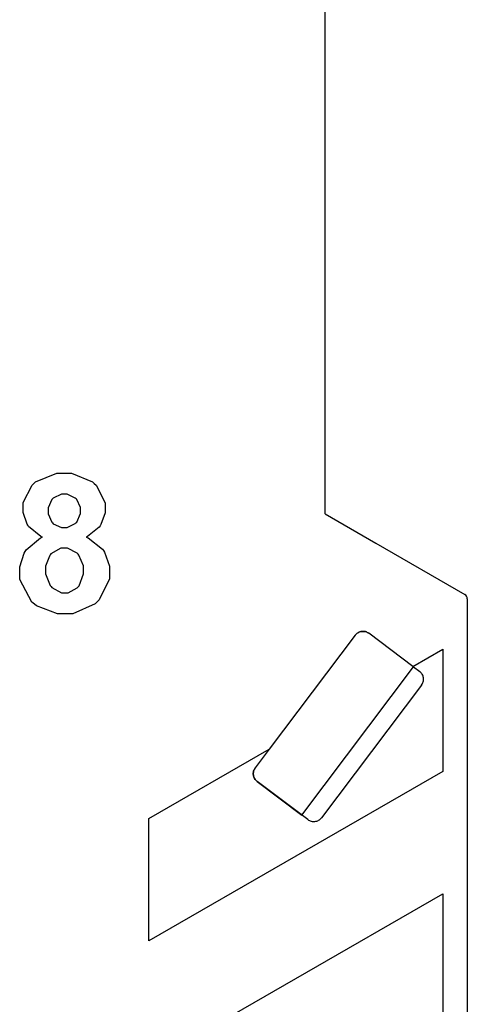
# Model space of a CAD drawing. Units: millimetres. Extents: x 0 to 420, y 0 to 297.
# Drawn here: x 350 to 359, y 140 to 161 of the extents above; entities that cross this region are included whole.
import ezdxf

# ---------------------------------------------------------------- set-up
doc = ezdxf.new("R2010")
doc.units = ezdxf.units.MM
doc.layers.add('LIVELLO_1', color=7, linetype='Continuous')

# ---------------------------------------------------------------- blocks, each defined once
blk = doc.blocks.new('ET003190C_Pellicola')
at = {"color": 0}
for points in [[(5.98577, 3.23442), (5.98443, 3.23496), (5.97461, 3.24289), (5.97401, 3.24392), (5.97336, 3.24489), (5.97031, 3.25417), (5.97031, 3.25727), (5.97031, 3.26236), (5.97737, 3.27631), (5.97883, 3.27767), (5.98025, 3.27896), (5.99738, 3.28575), (6.00313, 3.28575), (6.00916, 3.28575), (6.02593, 3.27896), (6.02738, 3.27767), (6.0288, 3.27631), (6.03601, 3.26199), (6.03601, 3.25727), (6.03601, 3.25385), (6.03265, 3.24457), (6.032, 3.2436), (6.03134, 3.24256), (6.02202, 3.23492), (6.02083, 3.23442), (6.02234, 3.23378), (6.0339, 3.22477), (6.03472, 3.22363), (6.03547, 3.22243), (6.03948, 3.21099), (6.03948, 3.20718), (6.03948, 3.20095), (6.03134, 3.18386), (6.02977, 3.18229), (6.02815, 3.18066), (6.01008, 3.17268), (6.00407, 3.17268), (5.99781, 3.17268), (5.98084, 3.17925), (5.97922, 3.1806), (5.9772, 3.18213), (5.96744, 3.20024), (5.96744, 3.20632), (5.96744, 3.21045), (5.97113, 3.22157), (5.97188, 3.22281), (5.97259, 3.22406), (5.98415, 3.23373), (5.98577, 3.23442)], [(5.99023, 3.2557), (5.99023, 3.2532), (5.99315, 3.24636), (5.99375, 3.24582), (5.9943, 3.24523), (6.00091, 3.24229), (6.00313, 3.24229), (6.00547, 3.24229), (6.01204, 3.24528), (6.01263, 3.24588), (6.01323, 3.24648), (6.01622, 3.25342), (6.01622, 3.25575), (6.01622, 3.25813), (6.01323, 3.2647), (6.01269, 3.2653), (6.01209, 3.26589), (6.00552, 3.26888), (6.00336, 3.26888), (6.00097, 3.26888), (5.99434, 3.26589), (5.9938, 3.2653), (5.9932, 3.26464), (5.99023, 3.25792), (5.99023, 3.2557)], [(5.98816, 3.20834), (5.98816, 3.20486), (5.99186, 3.19542), (5.99261, 3.1946), (5.99332, 3.19379), (6.00108, 3.18967), (6.00368, 3.18967), (6.00634, 3.18967), (6.01366, 3.19363), (6.01443, 3.19445), (6.01513, 3.1952), (6.01865, 3.20486), (6.01865, 3.20811), (6.01865, 3.21125), (6.01502, 3.21989), (6.01431, 3.2207), (6.01355, 3.22146), (6.0059, 3.22542), (6.00336, 3.22542), (6.00048, 3.22542), (5.99251, 3.22092), (5.99191, 3.22005), (5.99126, 3.21913), (5.98816, 3.21099), (5.98816, 3.20834)]]:
    blk.add_lwpolyline(points, close=True, dxfattribs=at)

msp = doc.modelspace()

# ---------------------------------------------------------------- linework, layer by layer
at = {"layer": 'LIVELLO_1'}
for points in [[(356.025, 150.432), (356.025, 150.432), (356.025, 165.293), (356.025, 165.293)], [(356.025, 150.432), (356.025, 150.432), (356.025, 165.293), (356.025, 165.293)], [(356.025, 150.432), (356.025, 150.432), (357.056, 149.837), (357.056, 149.837)], [(356.025, 150.432), (356.025, 150.432), (357.056, 149.837), (357.056, 149.837)], [(357.056, 149.837), (357.056, 149.837), (358.875, 148.786), (358.875, 148.786)], [(357.056, 149.837), (357.056, 149.837), (358.875, 148.786), (358.875, 148.786)], [(358.925, 148.7), (358.925, 148.735), (358.906, 148.768), (358.875, 148.786)], [(358.925, 148.7), (358.925, 148.735), (358.906, 148.768), (358.875, 148.786)], [(358.925, 148.7), (358.925, 148.7), (358.925, 139.457), (358.925, 139.457)], [(358.925, 148.7), (358.925, 148.7), (358.925, 139.457), (358.925, 139.457)], [(356.637, 147.952), (356.637, 147.952), (354.882, 145.623), (354.882, 145.623)], [(356.637, 147.952), (356.637, 147.952), (354.882, 145.623), (354.882, 145.623)], [(356.638, 147.952), (356.638, 147.952), (356.637, 147.952), (356.637, 147.952)], [(356.638, 147.952), (356.638, 147.952), (356.637, 147.952), (356.637, 147.952)], [(357.815, 147.316), (357.815, 147.316), (356.918, 147.992), (356.918, 147.992)], [(357.815, 147.316), (357.815, 147.316), (356.918, 147.992), (356.918, 147.992)], [(357.815, 147.316), (357.815, 147.316), (358.425, 147.669), (358.425, 147.669)], [(358.425, 147.669), (358.425, 147.669), (358.425, 145.169), (358.425, 145.169)], [(355.548, 144.277), (355.548, 144.277), (357.83, 147.305), (357.83, 147.305)], [(357.83, 147.305), (357.83, 147.305), (357.815, 147.316), (357.815, 147.316)], [(357.83, 147.305), (357.83, 147.305), (357.815, 147.316), (357.815, 147.316)], [(357.83, 147.305), (357.83, 147.305), (357.953, 147.212), (357.953, 147.212)], [(357.993, 146.933), (357.993, 146.933), (355.948, 144.224), (355.948, 144.224)], [(352.425, 144.205), (352.425, 144.205), (354.882, 145.623), (354.882, 145.623)], [(354.882, 145.623), (354.882, 145.623), (354.597, 145.245), (354.597, 145.245)], [(354.882, 145.623), (354.882, 145.623), (354.597, 145.245), (354.597, 145.245)], [(358.425, 145.169), (358.425, 145.169), (352.425, 141.705), (352.425, 141.705)], [(354.596, 145.244), (354.596, 145.244), (354.597, 145.245), (354.597, 145.245)], [(355.668, 144.185), (355.668, 144.185), (354.635, 144.963), (354.635, 144.963)], [(354.636, 144.964), (354.636, 144.964), (355.548, 144.277), (355.548, 144.277)], [(352.425, 141.705), (352.425, 141.705), (352.425, 144.205), (352.425, 144.205)], [(352.425, 139.205), (352.425, 139.205), (358.425, 142.669), (358.425, 142.669)], [(358.425, 142.669), (358.425, 142.669), (358.425, 140.169), (358.425, 140.169)]]:
    msp.add_open_spline(points, degree=3, dxfattribs=at)
for points in [[(356.918, 147.992), (356.895, 148.006), (356.872, 148.019), (356.848, 148.026), (356.848, 148.026), (356.823, 148.033), (356.796, 148.034), (356.77, 148.03), (356.77, 148.03), (356.743, 148.027), (356.718, 148.018), (356.696, 148.005), (356.696, 148.005), (356.674, 147.991), (356.656, 147.972), (356.638, 147.952)], [(356.638, 147.952), (356.656, 147.972), (356.674, 147.991), (356.696, 148.005), (356.696, 148.005), (356.718, 148.018), (356.743, 148.027), (356.77, 148.03), (356.77, 148.03), (356.796, 148.034), (356.823, 148.033), (356.848, 148.026), (356.848, 148.026), (356.872, 148.019), (356.895, 148.006), (356.918, 147.992)], [(357.993, 146.933), (358.006, 146.955), (358.019, 146.978), (358.026, 147.003), (358.026, 147.003), (358.034, 147.028), (358.035, 147.054), (358.031, 147.081), (358.031, 147.081), (358.027, 147.107), (358.019, 147.132), (358.005, 147.154), (358.005, 147.154), (357.991, 147.176), (357.972, 147.194), (357.953, 147.212)], [(354.596, 145.244), (354.583, 145.221), (354.57, 145.198), (354.562, 145.173), (354.562, 145.173), (354.555, 145.149), (354.554, 145.122), (354.558, 145.095), (354.558, 145.095), (354.562, 145.069), (354.57, 145.043), (354.584, 145.022), (354.584, 145.022), (354.597, 145), (354.616, 144.981), (354.635, 144.963)], [(354.636, 144.964), (354.617, 144.982), (354.598, 145.001), (354.584, 145.023), (354.584, 145.023), (354.571, 145.044), (354.562, 145.07), (354.559, 145.096), (354.559, 145.096), (354.555, 145.123), (354.556, 145.15), (354.563, 145.174), (354.563, 145.174), (354.57, 145.199), (354.584, 145.222), (354.597, 145.245)], [(355.668, 144.185), (355.691, 144.172), (355.714, 144.158), (355.738, 144.151), (355.738, 144.151), (355.763, 144.144), (355.79, 144.143), (355.816, 144.147), (355.816, 144.147), (355.842, 144.15), (355.868, 144.159), (355.89, 144.172), (355.89, 144.172), (355.911, 144.186), (355.93, 144.205), (355.948, 144.224)]]:
    msp.add_open_spline(points, degree=3, knots=[0, 0, 0, 0, 0.2, 0.2, 0.2, 0.2, 0.4, 0.4, 0.4, 0.4, 0.6, 0.6, 0.6, 0.6, 1, 1, 1, 1], dxfattribs=at)

# ---------------------------------------------------------------- block references
at = {"xscale": 25.4, "yscale": 25.4, "zscale": 25.4}
msp.add_blockref('ET003190C_Pellicola', (198.215, 67.804), dxfattribs=at)

doc.saveas('drawing.dxf')
